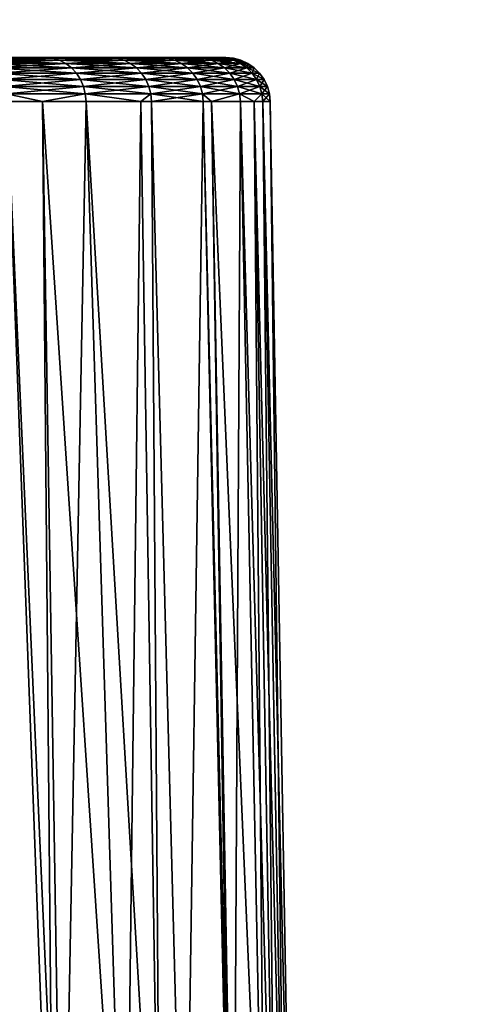
# Model space of a CAD drawing. Extents: x -842 to -287, y -810 to 85.
# Drawn here: x -296 to -293, y -804 to -797 of the extents above; entities that cross this region are included whole.
import ezdxf

# ---------------------------------------------------------------- set-up
doc = ezdxf.new("R2010")
doc.units = 0
doc.header["$MEASUREMENT"] = 0

msp = doc.modelspace()

# ---------------------------------------------------------------- linework, layer by layer
for points in [[(-289.061798, 83.021309), (-324.061829, 83.021309), (-289.061798, -808.978699)], [(-289.061798, -808.978699), (-324.061829, 83.021309), (-324.061829, -808.978699)], [(-324.061829, 83.021309, -1.5), (-289.061798, 83.021309, -1.5), (-324.061829, -808.978699, -1.5)], [(-324.061829, -808.978699, -1.5), (-289.061798, 83.021309, -1.5), (-289.061798, -808.978699, -1.5)], [(-289.061798, -808.978699, -30), (-311.561829, 67.825165, -30), (-289.061798, 83.021309, -30)], [(-289.061798, 83.021309, -28.5), (-308.923645, 70.969193, -28.5), (-289.061798, -808.978699, -28.5)], [(-289.061798, -808.978699, -28.5), (-308.923645, 70.969193, -28.5), (-309.365662, 70.021301, -28.5)], [(-289.061798, -808.978699, -28.5), (-309.365662, 70.021301, -28.5), (-309.965546, 69.164543, -28.5)], [(-289.061798, -808.978699, -28.5), (-309.965546, 69.164543, -28.5), (-310.705078, 68.425026, -28.5)], [(-310.705078, 68.425026, -28.5), (-311.561829, 67.825165, -28.5), (-289.061798, -808.978699, -28.5)], [(-289.061798, -808.978699, -30), (-312.509705, 67.383133, -30), (-311.561829, 67.825165, -30)], [(-289.061798, -808.978699, -28.5), (-311.561829, 67.825165, -28.5), (-312.509705, 67.383133, -28.5)], [(-324.061829, -808.978699, -30), (-316.613922, 67.383133, -30), (-289.061798, -808.978699, -30)], [(-289.061798, -808.978699, -28.5), (-312.509705, 67.383133, -28.5), (-324.061829, -808.978699, -28.5)], [(-316.613922, 67.383133, -30), (-315.603699, 67.112473, -30), (-289.061798, -808.978699, -30)], [(-313.519928, 67.112473, -30), (-312.509705, 67.383133, -30), (-289.061798, -808.978699, -30)], [(-289.061798, -808.978699, -30), (-315.603699, 67.112473, -30), (-314.561798, 67.021278, -30)], [(-289.061798, -808.978699, -30), (-314.561798, 67.021278, -30), (-313.519928, 67.112473, -30)], [(-297.993225, -797.478699, -10.24404), (-296.75827, -797.478699, -8.9299), (-296.240021, -797.478699, -9.860352)], [(-297.993225, -797.478699, -10.24404), (-296.240021, -797.478699, -9.860352), (-297.55603, -797.478699, -11.135313)], [(-297.55603, -797.478699, -18.864687), (-295.809814, -797.478699, -19.165348), (-297.993225, -797.478699, -19.755959)], [(-295.809814, -797.478699, -19.165348), (-296.240021, -797.478699, -20.13965), (-297.993225, -797.478699, -19.755959)], [(-297.993225, -797.478699, -19.755959), (-296.240021, -797.478699, -20.13965), (-296.75827, -797.478699, -21.070101)], [(-297.55603, -797.478699, -11.135313), (-296.240021, -797.478699, -9.860352), (-295.809814, -797.478699, -10.834652)], [(-297.55603, -797.478699, -11.135313), (-295.809814, -797.478699, -10.834652), (-297.211243, -797.478699, -12.066241)], [(-297.211243, -797.478699, -17.933758), (-295.471344, -797.478699, -18.15551), (-297.55603, -797.478699, -18.864687)], [(-297.55603, -797.478699, -18.864687), (-295.471344, -797.478699, -18.15551), (-295.809814, -797.478699, -19.165348)], [(-297.211243, -797.478699, -12.066241), (-295.809814, -797.478699, -10.834652), (-295.471344, -797.478699, -11.844491)], [(-297.211243, -797.478699, -12.066241), (-295.471344, -797.478699, -11.844491), (-296.962433, -797.478699, -13.027274)], [(-296.962433, -797.478699, -16.972727), (-295.227509, -797.478699, -17.11875), (-297.211243, -797.478699, -17.933758)], [(-297.211243, -797.478699, -17.933758), (-295.227509, -797.478699, -17.11875), (-295.471344, -797.478699, -18.15551)], [(-296.962433, -797.478699, -13.027274), (-295.471344, -797.478699, -11.844491), (-295.227509, -797.478699, -12.88125)], [(-296.962433, -797.478699, -13.027274), (-295.227509, -797.478699, -12.88125), (-296.812103, -797.478699, -14.008551)], [(-296.812103, -797.478699, -15.991449), (-295.080353, -797.478699, -16.063913), (-296.962433, -797.478699, -16.972727)], [(-296.962433, -797.478699, -16.972727), (-295.080353, -797.478699, -16.063913), (-295.227509, -797.478699, -17.11875)], [(-296.812103, -797.478699, -14.008551), (-295.227509, -797.478699, -12.88125), (-295.080353, -797.478699, -13.936087)], [(-296.812103, -797.478699, -14.008551), (-295.080353, -797.478699, -13.936087), (-296.76181, -797.478699, -15)], [(-296.76181, -797.478699, -15), (-295.031158, -797.478699, -15), (-296.812103, -797.478699, -15.991449)], [(-296.812103, -797.478699, -15.991449), (-295.031158, -797.478699, -15), (-295.080353, -797.478699, -16.063913)], [(-296.76181, -797.478699, -15), (-295.080353, -797.478699, -13.936087), (-295.031158, -797.478699, -15)], [(-296.193878, -797.483154, -20.162615), (-296.714447, -797.483154, -21.097223), (-296.75827, -797.478699, -21.070101)], [(-296.193878, -797.483154, -20.162615), (-296.75827, -797.478699, -21.070101), (-296.240021, -797.478699, -20.13965)], [(-296.240021, -797.478699, -9.860352), (-296.75827, -797.478699, -8.9299), (-296.714447, -797.483154, -8.902778)], [(-296.193878, -797.483154, -9.837386), (-296.240021, -797.478699, -9.860352), (-296.714447, -797.483154, -8.902778)], [(-296.149139, -797.496399, -20.184896), (-296.671967, -797.496399, -21.123539), (-296.714447, -797.483154, -21.097223)], [(-296.149139, -797.496399, -20.184896), (-296.714447, -797.483154, -21.097223), (-296.193878, -797.483154, -20.162615)], [(-296.193878, -797.483154, -9.837386), (-296.714447, -797.483154, -8.902778), (-296.671967, -797.496399, -8.876461)], [(-296.671967, -797.496399, -8.876461), (-296.149139, -797.496399, -9.815104), (-296.193878, -797.483154, -9.837386)], [(-296.107086, -797.518005, -20.205835), (-296.632019, -797.518005, -21.148268), (-296.671967, -797.496399, -21.123539)], [(-296.107086, -797.518005, -20.205835), (-296.671967, -797.496399, -21.123539), (-296.149139, -797.496399, -20.184896)], [(-296.671967, -797.496399, -8.876461), (-296.632019, -797.518005, -8.851732), (-296.149139, -797.496399, -9.815104)], [(-296.107086, -797.518005, -9.794166), (-296.149139, -797.496399, -9.815104), (-296.632019, -797.518005, -8.851732)], [(-295.76178, -797.483154, -19.18396), (-296.193878, -797.483154, -20.162615), (-296.240021, -797.478699, -20.13965)], [(-295.76178, -797.483154, -19.18396), (-296.240021, -797.478699, -20.13965), (-295.809814, -797.478699, -19.165348)], [(-295.809814, -797.478699, -10.834652), (-296.240021, -797.478699, -9.860352), (-296.193878, -797.483154, -9.837386)], [(-296.193878, -797.483154, -9.837386), (-295.76178, -797.483154, -10.81604), (-295.809814, -797.478699, -10.834652)], [(-295.715149, -797.496399, -19.202019), (-296.149139, -797.496399, -20.184896), (-296.193878, -797.483154, -20.162615)], [(-295.715149, -797.496399, -19.202019), (-296.193878, -797.483154, -20.162615), (-295.76178, -797.483154, -19.18396)], [(-296.193878, -797.483154, -9.837386), (-296.149139, -797.496399, -9.815104), (-295.76178, -797.483154, -10.81604)], [(-295.715149, -797.496399, -10.797982), (-295.76178, -797.483154, -10.81604), (-296.149139, -797.496399, -9.815104)], [(-295.671356, -797.518005, -19.218987), (-296.107086, -797.518005, -20.205835), (-296.149139, -797.496399, -20.184896)], [(-295.671356, -797.518005, -19.218987), (-296.149139, -797.496399, -20.184896), (-295.715149, -797.496399, -19.202019)], [(-295.715149, -797.496399, -10.797982), (-296.149139, -797.496399, -9.815104), (-296.107086, -797.518005, -9.794166)], [(-295.671356, -797.518005, -10.781013), (-295.715149, -797.496399, -10.797982), (-296.107086, -797.518005, -9.794166)], [(-295.421783, -797.483154, -18.169609), (-295.76178, -797.483154, -19.18396), (-295.809814, -797.478699, -19.165348)], [(-295.421783, -797.483154, -18.169609), (-295.809814, -797.478699, -19.165348), (-295.471344, -797.478699, -18.15551)], [(-295.809814, -797.478699, -10.834652), (-295.76178, -797.483154, -10.81604), (-295.471344, -797.478699, -11.844491)], [(-295.421783, -797.483154, -11.830391), (-295.471344, -797.478699, -11.844491), (-295.76178, -797.483154, -10.81604)], [(-295.373718, -797.496399, -18.183289), (-295.715149, -797.496399, -19.202019), (-295.76178, -797.483154, -19.18396)], [(-295.373718, -797.496399, -18.183289), (-295.76178, -797.483154, -19.18396), (-295.421783, -797.483154, -18.169609)], [(-295.421783, -797.483154, -11.830391), (-295.76178, -797.483154, -10.81604), (-295.715149, -797.496399, -10.797982)], [(-295.373718, -797.496399, -11.81671), (-295.421783, -797.483154, -11.830391), (-295.715149, -797.496399, -10.797982)], [(-295.328522, -797.518005, -18.196146), (-295.671356, -797.518005, -19.218987), (-295.715149, -797.496399, -19.202019)], [(-295.328522, -797.518005, -18.196146), (-295.715149, -797.496399, -19.202019), (-295.373718, -797.496399, -18.183289)], [(-295.373718, -797.496399, -11.81671), (-295.715149, -797.496399, -10.797982), (-295.671356, -797.518005, -10.781013)], [(-295.328522, -797.518005, -11.803855), (-295.373718, -797.496399, -11.81671), (-295.671356, -797.518005, -10.781013)], [(-295.176849, -797.483154, -17.128216), (-295.421783, -797.483154, -18.169609), (-295.471344, -797.478699, -18.15551)], [(-295.176849, -797.483154, -17.128216), (-295.471344, -797.478699, -18.15551), (-295.227509, -797.478699, -17.11875)], [(-295.227509, -797.478699, -12.88125), (-295.471344, -797.478699, -11.844491), (-295.421783, -797.483154, -11.830391)], [(-295.176849, -797.483154, -12.871783), (-295.227509, -797.478699, -12.88125), (-295.421783, -797.483154, -11.830391)], [(-295.127716, -797.496399, -17.137403), (-295.373718, -797.496399, -18.183289), (-295.421783, -797.483154, -18.169609)], [(-295.127716, -797.496399, -17.137403), (-295.421783, -797.483154, -18.169609), (-295.176849, -797.483154, -17.128216)], [(-295.176849, -797.483154, -12.871783), (-295.421783, -797.483154, -11.830391), (-295.373718, -797.496399, -11.81671)], [(-295.127716, -797.496399, -12.862597), (-295.176849, -797.483154, -12.871783), (-295.373718, -797.496399, -11.81671)], [(-295.081543, -797.518005, -17.146034), (-295.328522, -797.518005, -18.196146), (-295.373718, -797.496399, -18.183289)], [(-295.081543, -797.518005, -17.146034), (-295.373718, -797.496399, -18.183289), (-295.127716, -797.496399, -17.137403)], [(-295.127716, -797.496399, -12.862597), (-295.373718, -797.496399, -11.81671), (-295.328522, -797.518005, -11.803855)], [(-295.081543, -797.518005, -12.853966), (-295.127716, -797.496399, -12.862597), (-295.328522, -797.518005, -11.803855)], [(-295.227509, -797.478699, -17.11875), (-295.080353, -797.478699, -16.063913), (-295.029053, -797.483154, -16.068666)], [(-295.080353, -797.478699, -13.936087), (-295.227509, -797.478699, -12.88125), (-295.176849, -797.483154, -12.871783)], [(-295.227509, -797.478699, -17.11875), (-295.029053, -797.483154, -16.068666), (-295.176849, -797.483154, -17.128216)], [(-295.029053, -797.483154, -13.931334), (-295.080353, -797.478699, -13.936087), (-295.176849, -797.483154, -12.871783)], [(-295.029053, -797.483154, -13.931334), (-295.176849, -797.483154, -12.871783), (-295.127716, -797.496399, -12.862597)], [(-295.176849, -797.483154, -17.128216), (-295.029053, -797.483154, -16.068666), (-294.979279, -797.496399, -16.073278)], [(-295.176849, -797.483154, -17.128216), (-294.979279, -797.496399, -16.073278), (-295.127716, -797.496399, -17.137403)], [(-294.979279, -797.496399, -13.926721), (-295.029053, -797.483154, -13.931334), (-295.127716, -797.496399, -12.862597)], [(-294.979279, -797.496399, -13.926721), (-295.127716, -797.496399, -12.862597), (-295.081543, -797.518005, -12.853966)], [(-295.127716, -797.496399, -17.137403), (-294.979279, -797.496399, -16.073278), (-294.932495, -797.518005, -16.077614)], [(-295.127716, -797.496399, -17.137403), (-294.932495, -797.518005, -16.077614), (-295.081543, -797.518005, -17.146034)], [(-295.081543, -797.518005, -12.853966), (-294.932495, -797.518005, -13.922386), (-294.979279, -797.496399, -13.926721)], [(-295.080353, -797.478699, -16.063913), (-295.031158, -797.478699, -15), (-294.979645, -797.483154, -15)], [(-295.031158, -797.478699, -15), (-295.080353, -797.478699, -13.936087), (-295.029053, -797.483154, -13.931334)], [(-295.080353, -797.478699, -16.063913), (-294.979645, -797.483154, -15), (-295.029053, -797.483154, -16.068666)], [(-294.979645, -797.483154, -15), (-295.031158, -797.478699, -15), (-295.029053, -797.483154, -13.931334)], [(-294.979645, -797.483154, -15), (-295.029053, -797.483154, -13.931334), (-294.979279, -797.496399, -13.926721)], [(-295.029053, -797.483154, -16.068666), (-294.979645, -797.483154, -15), (-294.929657, -797.496399, -15)], [(-295.029053, -797.483154, -16.068666), (-294.929657, -797.496399, -15), (-294.979279, -797.496399, -16.073278)], [(-294.979279, -797.496399, -13.926721), (-294.929657, -797.496399, -15), (-294.979645, -797.483154, -15)], [(-294.979279, -797.496399, -13.926721), (-294.932495, -797.518005, -13.922386), (-294.929657, -797.496399, -15)], [(-294.979279, -797.496399, -16.073278), (-294.929657, -797.496399, -15), (-294.88269, -797.518005, -15)], [(-294.979279, -797.496399, -16.073278), (-294.88269, -797.518005, -15), (-294.932495, -797.518005, -16.077614)], [(-294.932495, -797.518005, -13.922386), (-294.88269, -797.518005, -15), (-294.929657, -797.496399, -15)], [(-296.069, -797.547424, -20.224806), (-296.595825, -797.547424, -21.170673), (-296.632019, -797.518005, -21.148268)], [(-296.069, -797.547424, -20.224806), (-296.632019, -797.518005, -21.148268), (-296.107086, -797.518005, -20.205835)], [(-296.107086, -797.518005, -9.794166), (-296.632019, -797.518005, -8.851732), (-296.595825, -797.547424, -8.829327)], [(-296.069, -797.547424, -9.775194), (-296.107086, -797.518005, -9.794166), (-296.595825, -797.547424, -8.829327)], [(-296.03598, -797.583679, -20.241247), (-296.595825, -797.547424, -21.170673), (-296.069, -797.547424, -20.224806)], [(-296.069, -797.547424, -9.775194), (-296.595825, -797.547424, -8.829327), (-296.564484, -797.583679, -8.809909)], [(-296.564484, -797.583679, -21.19009), (-296.595825, -797.547424, -21.170673), (-296.03598, -797.583679, -20.241247)], [(-296.03598, -797.583679, -9.758753), (-296.069, -797.547424, -9.775194), (-296.564484, -797.583679, -8.809909)], [(-295.631653, -797.547424, -19.234364), (-296.069, -797.547424, -20.224806), (-296.107086, -797.518005, -20.205835)], [(-295.631653, -797.547424, -19.234364), (-296.107086, -797.518005, -20.205835), (-295.671356, -797.518005, -19.218987)], [(-295.671356, -797.518005, -10.781013), (-296.107086, -797.518005, -9.794166), (-296.069, -797.547424, -9.775194)], [(-295.631653, -797.547424, -10.765638), (-295.671356, -797.518005, -10.781013), (-296.069, -797.547424, -9.775194)], [(-295.59726, -797.583679, -19.247686), (-296.03598, -797.583679, -20.241247), (-296.069, -797.547424, -20.224806)], [(-295.59726, -797.583679, -19.247686), (-296.069, -797.547424, -20.224806), (-295.631653, -797.547424, -19.234364)], [(-295.631653, -797.547424, -10.765638), (-296.069, -797.547424, -9.775194), (-296.03598, -797.583679, -9.758753)], [(-295.59726, -797.583679, -10.752314), (-295.631653, -797.547424, -10.765638), (-296.03598, -797.583679, -9.758753)], [(-295.287598, -797.547424, -18.207792), (-295.631653, -797.547424, -19.234364), (-295.671356, -797.518005, -19.218987)], [(-295.287598, -797.547424, -18.207792), (-295.671356, -797.518005, -19.218987), (-295.328522, -797.518005, -18.196146)], [(-295.328522, -797.518005, -11.803855), (-295.671356, -797.518005, -10.781013), (-295.631653, -797.547424, -10.765638)], [(-295.287598, -797.547424, -11.792208), (-295.328522, -797.518005, -11.803855), (-295.631653, -797.547424, -10.765638)], [(-295.252106, -797.583679, -18.217886), (-295.59726, -797.583679, -19.247686), (-295.631653, -797.547424, -19.234364)], [(-295.252106, -797.583679, -18.217886), (-295.631653, -797.547424, -19.234364), (-295.287598, -797.547424, -18.207792)], [(-295.287598, -797.547424, -11.792208), (-295.631653, -797.547424, -10.765638), (-295.59726, -797.583679, -10.752314)], [(-295.59726, -797.583679, -10.752314), (-295.252106, -797.583679, -11.782113), (-295.287598, -797.547424, -11.792208)], [(-295.039703, -797.547424, -17.153856), (-295.287598, -797.547424, -18.207792), (-295.328522, -797.518005, -18.196146)], [(-295.039703, -797.547424, -17.153856), (-295.328522, -797.518005, -18.196146), (-295.081543, -797.518005, -17.146034)], [(-295.081543, -797.518005, -12.853966), (-295.328522, -797.518005, -11.803855), (-295.287598, -797.547424, -11.792208)], [(-295.287598, -797.547424, -11.792208), (-295.039703, -797.547424, -12.846146), (-295.081543, -797.518005, -12.853966)], [(-295.003448, -797.583679, -17.160631), (-295.252106, -797.583679, -18.217886), (-295.287598, -797.547424, -18.207792)], [(-295.003448, -797.583679, -17.160631), (-295.287598, -797.547424, -18.207792), (-295.039703, -797.547424, -17.153856)], [(-295.287598, -797.547424, -11.792208), (-295.252106, -797.583679, -11.782113), (-295.039703, -797.547424, -12.846146)], [(-295.003448, -797.583679, -12.839368), (-295.039703, -797.547424, -12.846146), (-295.252106, -797.583679, -11.782113)], [(-295.081543, -797.518005, -12.853966), (-295.039703, -797.547424, -12.846146), (-294.932495, -797.518005, -13.922386)], [(-295.081543, -797.518005, -17.146034), (-294.932495, -797.518005, -16.077614), (-294.890137, -797.547424, -16.081541)], [(-295.081543, -797.518005, -17.146034), (-294.890137, -797.547424, -16.081541), (-295.039703, -797.547424, -17.153856)], [(-294.890137, -797.547424, -13.918459), (-294.932495, -797.518005, -13.922386), (-295.039703, -797.547424, -12.846146)], [(-294.890137, -797.547424, -13.918459), (-295.039703, -797.547424, -12.846146), (-295.003448, -797.583679, -12.839368)], [(-295.039703, -797.547424, -17.153856), (-294.890137, -797.547424, -16.081541), (-294.853394, -797.583679, -16.084946)], [(-295.039703, -797.547424, -17.153856), (-294.853394, -797.583679, -16.084946), (-295.003448, -797.583679, -17.160631)], [(-295.003448, -797.583679, -12.839368), (-294.853394, -797.583679, -13.915055), (-294.890137, -797.547424, -13.918459)], [(-294.88269, -797.518005, -15), (-294.932495, -797.518005, -13.922386), (-294.890137, -797.547424, -13.918459)], [(-294.932495, -797.518005, -16.077614), (-294.88269, -797.518005, -15), (-294.840118, -797.547424, -15)], [(-294.932495, -797.518005, -16.077614), (-294.840118, -797.547424, -15), (-294.890137, -797.547424, -16.081541)], [(-294.890137, -797.547424, -13.918459), (-294.840118, -797.547424, -15), (-294.88269, -797.518005, -15)], [(-294.890137, -797.547424, -13.918459), (-294.853394, -797.583679, -13.915055), (-294.840118, -797.547424, -15)], [(-294.890137, -797.547424, -16.081541), (-294.840118, -797.547424, -15), (-294.803253, -797.583679, -15)], [(-294.890137, -797.547424, -16.081541), (-294.803253, -797.583679, -15), (-294.853394, -797.583679, -16.084946)], [(-294.840118, -797.547424, -15), (-294.853394, -797.583679, -13.915055), (-294.803253, -797.583679, -15)], [(-296.538879, -797.625671, -21.205942), (-296.564484, -797.583679, -21.19009), (-296.009003, -797.625671, -20.254669)], [(-296.03598, -797.583679, -9.758753), (-296.564484, -797.583679, -8.809909), (-296.538879, -797.625671, -8.794057)], [(-296.564484, -797.583679, -21.19009), (-296.03598, -797.583679, -20.241247), (-296.009003, -797.625671, -20.254669)], [(-296.009003, -797.625671, -9.745331), (-296.03598, -797.583679, -9.758753), (-296.538879, -797.625671, -8.794057)], [(-296.009003, -797.625671, -9.745331), (-296.538879, -797.625671, -8.794057), (-296.519775, -797.672302, -8.782242)], [(-296.519775, -797.672302, -21.217758), (-296.538879, -797.625671, -21.205942), (-295.988922, -797.672302, -20.264673)], [(-296.538879, -797.625671, -21.205942), (-296.009003, -797.625671, -20.254669), (-295.988922, -797.672302, -20.264673)], [(-296.519775, -797.672302, -8.782242), (-295.988922, -797.672302, -9.735326), (-296.009003, -797.625671, -9.745331)], [(-295.569183, -797.625671, -19.258564), (-296.03598, -797.583679, -20.241247), (-295.59726, -797.583679, -19.247686)], [(-295.59726, -797.583679, -10.752314), (-296.03598, -797.583679, -9.758753), (-296.009003, -797.625671, -9.745331)], [(-296.009003, -797.625671, -20.254669), (-296.03598, -797.583679, -20.241247), (-295.569183, -797.625671, -19.258564)], [(-296.009003, -797.625671, -9.745331), (-295.569183, -797.625671, -10.741436), (-295.59726, -797.583679, -10.752314)], [(-296.009003, -797.625671, -9.745331), (-295.988922, -797.672302, -9.735326), (-295.569183, -797.625671, -10.741436)], [(-295.988922, -797.672302, -20.264673), (-296.009003, -797.625671, -20.254669), (-295.548248, -797.672302, -19.266672)], [(-296.009003, -797.625671, -20.254669), (-295.569183, -797.625671, -19.258564), (-295.548248, -797.672302, -19.266672)], [(-295.548248, -797.672302, -10.733328), (-295.569183, -797.625671, -10.741436), (-295.988922, -797.672302, -9.735326)], [(-295.223145, -797.625671, -18.226126), (-295.569183, -797.625671, -19.258564), (-295.59726, -797.583679, -19.247686)], [(-295.223145, -797.625671, -18.226126), (-295.59726, -797.583679, -19.247686), (-295.252106, -797.583679, -18.217886)], [(-295.59726, -797.583679, -10.752314), (-295.569183, -797.625671, -10.741436), (-295.252106, -797.583679, -11.782113)], [(-295.223145, -797.625671, -11.773873), (-295.252106, -797.583679, -11.782113), (-295.569183, -797.625671, -10.741436)], [(-295.201569, -797.672302, -18.232269), (-295.569183, -797.625671, -19.258564), (-295.223145, -797.625671, -18.226126)], [(-295.223145, -797.625671, -11.773873), (-295.569183, -797.625671, -10.741436), (-295.548248, -797.672302, -10.733328)], [(-295.548248, -797.672302, -19.266672), (-295.569183, -797.625671, -19.258564), (-295.201569, -797.672302, -18.232269)], [(-295.548248, -797.672302, -10.733328), (-295.201569, -797.672302, -11.767731), (-295.223145, -797.625671, -11.773873)], [(-294.973846, -797.625671, -17.166166), (-295.223145, -797.625671, -18.226126), (-295.252106, -797.583679, -18.217886)], [(-294.973846, -797.625671, -17.166166), (-295.252106, -797.583679, -18.217886), (-295.003448, -797.583679, -17.160631)], [(-295.003448, -797.583679, -12.839368), (-295.252106, -797.583679, -11.782113), (-295.223145, -797.625671, -11.773873)], [(-295.223145, -797.625671, -11.773873), (-294.973846, -797.625671, -12.833835), (-295.003448, -797.583679, -12.839368)], [(-294.951782, -797.672302, -17.17029), (-295.201569, -797.672302, -18.232269), (-295.223145, -797.625671, -18.226126)], [(-294.951782, -797.672302, -17.17029), (-295.223145, -797.625671, -18.226126), (-294.973846, -797.625671, -17.166166)], [(-295.223145, -797.625671, -11.773873), (-295.201569, -797.672302, -11.767731), (-294.973846, -797.625671, -12.833835)], [(-295.201569, -797.672302, -11.767731), (-294.951782, -797.672302, -12.829711), (-294.973846, -797.625671, -12.833835)], [(-295.003448, -797.583679, -12.839368), (-294.973846, -797.625671, -12.833835), (-294.853394, -797.583679, -13.915055)], [(-295.003448, -797.583679, -17.160631), (-294.853394, -797.583679, -16.084946), (-294.823425, -797.625671, -16.087723)], [(-295.003448, -797.583679, -17.160631), (-294.823425, -797.625671, -16.087723), (-294.973846, -797.625671, -17.166166)], [(-294.853394, -797.583679, -13.915055), (-294.973846, -797.625671, -12.833835), (-294.823425, -797.625671, -13.912277)], [(-294.823425, -797.625671, -13.912277), (-294.973846, -797.625671, -12.833835), (-294.951782, -797.672302, -12.829711)], [(-294.973846, -797.625671, -17.166166), (-294.823425, -797.625671, -16.087723), (-294.801056, -797.672302, -16.089794)], [(-294.973846, -797.625671, -17.166166), (-294.801056, -797.672302, -16.089794), (-294.951782, -797.672302, -17.17029)], [(-294.823425, -797.625671, -13.912277), (-294.951782, -797.672302, -12.829711), (-294.801056, -797.672302, -13.910206)], [(-294.803253, -797.583679, -15), (-294.853394, -797.583679, -13.915055), (-294.823425, -797.625671, -13.912277)], [(-294.853394, -797.583679, -16.084946), (-294.803253, -797.583679, -15), (-294.773132, -797.625671, -15)], [(-294.853394, -797.583679, -16.084946), (-294.773132, -797.625671, -15), (-294.823425, -797.625671, -16.087723)], [(-294.803253, -797.583679, -15), (-294.823425, -797.625671, -13.912277), (-294.773132, -797.625671, -15)], [(-294.773132, -797.625671, -15), (-294.823425, -797.625671, -13.912277), (-294.801056, -797.672302, -13.910206)], [(-294.823425, -797.625671, -16.087723), (-294.773132, -797.625671, -15), (-294.750671, -797.672302, -15)], [(-294.823425, -797.625671, -16.087723), (-294.750671, -797.672302, -15), (-294.801056, -797.672302, -16.089794)], [(-294.773132, -797.625671, -15), (-294.801056, -797.672302, -13.910206), (-294.750671, -797.672302, -15)], [(-296.519775, -797.672302, -8.782242), (-296.507782, -797.722046, -8.774815), (-295.988922, -797.672302, -9.735326)], [(-296.519775, -797.672302, -21.217758), (-295.988922, -797.672302, -20.264673), (-295.976288, -797.722046, -20.270962)], [(-296.507782, -797.722046, -21.225185), (-296.519775, -797.672302, -21.217758), (-295.976288, -797.722046, -20.270962)], [(-295.976288, -797.722046, -9.729037), (-295.988922, -797.672302, -9.735326), (-296.507782, -797.722046, -8.774815)], [(-295.976288, -797.722046, -20.270962), (-295.988922, -797.672302, -20.264673), (-295.535095, -797.722046, -19.271769)], [(-295.988922, -797.672302, -20.264673), (-295.548248, -797.672302, -19.266672), (-295.535095, -797.722046, -19.271769)], [(-295.548248, -797.672302, -10.733328), (-295.988922, -797.672302, -9.735326), (-295.976288, -797.722046, -9.729037)], [(-295.976288, -797.722046, -9.729037), (-295.535095, -797.722046, -10.72823), (-295.548248, -797.672302, -10.733328)], [(-295.535095, -797.722046, -19.271769), (-295.548248, -797.672302, -19.266672), (-295.187988, -797.722046, -18.23613)], [(-295.548248, -797.672302, -10.733328), (-295.535095, -797.722046, -10.72823), (-295.201569, -797.672302, -11.767731)], [(-295.548248, -797.672302, -19.266672), (-295.201569, -797.672302, -18.232269), (-295.187988, -797.722046, -18.23613)], [(-295.535095, -797.722046, -10.72823), (-295.187988, -797.722046, -11.76387), (-295.201569, -797.672302, -11.767731)], [(-294.937927, -797.722046, -17.172882), (-295.201569, -797.672302, -18.232269), (-294.951782, -797.672302, -17.17029)], [(-295.201569, -797.672302, -11.767731), (-295.187988, -797.722046, -11.76387), (-294.951782, -797.672302, -12.829711)], [(-295.187988, -797.722046, -18.23613), (-295.201569, -797.672302, -18.232269), (-294.937927, -797.722046, -17.172882)], [(-295.187988, -797.722046, -11.76387), (-294.937927, -797.722046, -12.827118), (-294.951782, -797.672302, -12.829711)], [(-294.801056, -797.672302, -13.910206), (-294.951782, -797.672302, -12.829711), (-294.937927, -797.722046, -12.827118)], [(-294.951782, -797.672302, -17.17029), (-294.801056, -797.672302, -16.089794), (-294.787018, -797.722046, -16.091095)], [(-294.951782, -797.672302, -17.17029), (-294.787018, -797.722046, -16.091095), (-294.937927, -797.722046, -17.172882)], [(-294.801056, -797.672302, -13.910206), (-294.937927, -797.722046, -12.827118), (-294.787018, -797.722046, -13.908905)], [(-294.750671, -797.672302, -15), (-294.801056, -797.672302, -13.910206), (-294.787018, -797.722046, -13.908905)], [(-294.801056, -797.672302, -16.089794), (-294.750671, -797.672302, -15), (-294.736572, -797.722046, -15)], [(-294.801056, -797.672302, -16.089794), (-294.736572, -797.722046, -15), (-294.787018, -797.722046, -16.091095)], [(-294.750671, -797.672302, -15), (-294.787018, -797.722046, -13.908905), (-294.736572, -797.722046, -15)], [(-295.976288, -797.722046, -9.729037), (-296.507782, -797.722046, -8.774815), (-296.264496, -797.773499, -9.200598)], [(-296.507782, -797.722046, -8.774815), (-296.503235, -797.773499, -8.771995), (-296.264496, -797.773499, -9.200598)], [(-296.264496, -797.773499, -20.799402), (-296.503235, -797.773499, -21.228006), (-296.507782, -797.722046, -21.225185)], [(-296.507782, -797.722046, -21.225185), (-295.976288, -797.722046, -20.270962), (-296.264496, -797.773499, -20.799402)], [(-296.264496, -797.773499, -9.200598), (-295.971497, -797.773499, -9.72665), (-295.976288, -797.722046, -9.729037)], [(-295.976288, -797.722046, -20.270962), (-295.971497, -797.773499, -20.27335), (-296.264496, -797.773499, -20.799402)], [(-295.971497, -797.773499, -9.72665), (-295.602142, -797.773499, -10.563155), (-295.976288, -797.722046, -9.729037)], [(-295.976288, -797.722046, -9.729037), (-295.602142, -797.773499, -10.563155), (-295.535095, -797.722046, -10.72823)], [(-295.535095, -797.722046, -19.271769), (-295.602142, -797.773499, -19.436846), (-295.976288, -797.722046, -20.270962)], [(-295.976288, -797.722046, -20.270962), (-295.602142, -797.773499, -19.436846), (-295.971497, -797.773499, -20.27335)], [(-295.602142, -797.773499, -10.563155), (-295.530121, -797.773499, -10.726296), (-295.535095, -797.722046, -10.72823)], [(-295.535095, -797.722046, -19.271769), (-295.530121, -797.773499, -19.273705), (-295.602142, -797.773499, -19.436846)], [(-295.535095, -797.722046, -10.72823), (-295.530121, -797.773499, -10.726296), (-295.187988, -797.722046, -11.76387)], [(-295.535095, -797.722046, -19.271769), (-295.187988, -797.722046, -18.23613), (-295.182831, -797.773499, -18.237597)], [(-295.182831, -797.773499, -18.237597), (-295.530121, -797.773499, -19.273705), (-295.535095, -797.722046, -19.271769)], [(-295.530121, -797.773499, -10.726296), (-295.182831, -797.773499, -11.762403), (-295.187988, -797.722046, -11.76387)], [(-295.182831, -797.773499, -18.237597), (-295.187988, -797.722046, -18.23613), (-295.126709, -797.773499, -17.998873)], [(-295.187988, -797.722046, -11.76387), (-295.182831, -797.773499, -11.762403), (-295.126709, -797.773499, -12.001128)], [(-295.187988, -797.722046, -11.76387), (-295.126709, -797.773499, -12.001128), (-294.937927, -797.722046, -12.827118)], [(-295.187988, -797.722046, -18.23613), (-294.937927, -797.722046, -17.172882), (-295.126709, -797.773499, -17.998873)], [(-294.937927, -797.722046, -12.827118), (-295.126709, -797.773499, -12.001128), (-294.932648, -797.773499, -12.826134)], [(-295.126709, -797.773499, -17.998873), (-294.937927, -797.722046, -17.172882), (-294.932648, -797.773499, -17.173866)], [(-294.787018, -797.722046, -13.908905), (-294.937927, -797.722046, -12.827118), (-294.84021, -797.773499, -13.488792)], [(-294.937927, -797.722046, -12.827118), (-294.932648, -797.773499, -12.826134), (-294.84021, -797.773499, -13.488792)], [(-294.937927, -797.722046, -17.172882), (-294.787018, -797.722046, -16.091095), (-294.84021, -797.773499, -16.511208)], [(-294.937927, -797.722046, -17.172882), (-294.84021, -797.773499, -16.511208), (-294.932648, -797.773499, -17.173866)], [(-294.787018, -797.722046, -13.908905), (-294.84021, -797.773499, -13.488792), (-294.781677, -797.773499, -13.90841)], [(-294.787018, -797.722046, -16.091095), (-294.781677, -797.773499, -16.091589), (-294.84021, -797.773499, -16.511208)], [(-294.736572, -797.722046, -15), (-294.787018, -797.722046, -13.908905), (-294.781677, -797.773499, -13.90841)], [(-294.787018, -797.722046, -16.091095), (-294.736572, -797.722046, -15), (-294.731232, -797.773499, -15)], [(-294.787018, -797.722046, -16.091095), (-294.731232, -797.773499, -15), (-294.781677, -797.773499, -16.091589)], [(-294.736572, -797.722046, -15), (-294.781677, -797.773499, -13.90841), (-294.731232, -797.773499, -15)], [(-296.503235, -797.773499, -21.228006), (-296.188812, -806.201416, -20.988852), (-296.750244, -806.201416, -21.870129)], [(-296.503235, -797.773499, -8.771995), (-296.750244, -806.201416, -8.12987), (-296.188812, -806.201416, -9.011147)], [(-296.264496, -797.773499, -20.799402), (-296.129761, -806.201416, -20.875408), (-296.503235, -797.773499, -21.228006)], [(-296.129761, -806.201416, -20.875408), (-296.188812, -806.201416, -20.988852), (-296.503235, -797.773499, -21.228006)], [(-296.503235, -797.773499, -8.771995), (-296.188812, -806.201416, -9.011147), (-296.264496, -797.773499, -9.200598)], [(-295.971497, -797.773499, -20.27335), (-295.706329, -806.201416, -20.061996), (-296.264496, -797.773499, -20.799402)], [(-296.264496, -797.773499, -20.799402), (-295.706329, -806.201416, -20.061996), (-296.129761, -806.201416, -20.875408)], [(-296.264496, -797.773499, -9.200598), (-296.188812, -806.201416, -9.011147), (-296.129761, -806.201416, -9.124593)], [(-296.264496, -797.773499, -9.200598), (-296.129761, -806.201416, -9.124593), (-295.971497, -797.773499, -9.72665)], [(-295.971497, -797.773499, -9.72665), (-296.129761, -806.201416, -9.124593), (-295.706329, -806.201416, -9.938004)], [(-295.602142, -797.773499, -19.436846), (-295.469666, -806.201416, -19.490622), (-295.971497, -797.773499, -20.27335)], [(-295.971497, -797.773499, -20.27335), (-295.469666, -806.201416, -19.490622), (-295.706329, -806.201416, -20.061996)], [(-295.971497, -797.773499, -9.72665), (-295.706329, -806.201416, -9.938004), (-295.602142, -797.773499, -10.563155)], [(-295.602142, -797.773499, -10.563155), (-295.706329, -806.201416, -9.938004), (-295.469666, -806.201416, -10.509378)], [(-295.530121, -797.773499, -19.273705), (-295.469666, -806.201416, -19.490622), (-295.602142, -797.773499, -19.436846)], [(-295.602142, -797.773499, -10.563155), (-295.469666, -806.201416, -10.509378), (-295.530121, -797.773499, -10.726296)], [(-295.182831, -797.773499, -18.237597), (-295.306458, -806.201416, -19.096617), (-295.530121, -797.773499, -19.273705)], [(-295.530121, -797.773499, -19.273705), (-295.306458, -806.201416, -19.096617), (-295.469666, -806.201416, -19.490622)], [(-295.530121, -797.773499, -10.726296), (-295.469666, -806.201416, -10.509378), (-295.306458, -806.201416, -10.903383)], [(-295.530121, -797.773499, -10.726296), (-295.306458, -806.201416, -10.903383), (-295.182831, -797.773499, -11.762403)], [(-295.182831, -797.773499, -11.762403), (-295.306458, -806.201416, -10.903383), (-294.992249, -806.201416, -11.899941)], [(-295.182831, -797.773499, -18.237597), (-294.992249, -806.201416, -18.10006), (-295.306458, -806.201416, -19.096617)], [(-295.182831, -797.773499, -11.762403), (-294.992249, -806.201416, -11.899941), (-295.126709, -797.773499, -12.001128)], [(-295.126709, -797.773499, -17.998873), (-294.978394, -806.201416, -18.037632), (-295.182831, -797.773499, -18.237597)], [(-295.182831, -797.773499, -18.237597), (-294.978394, -806.201416, -18.037632), (-294.992249, -806.201416, -18.10006)], [(-295.126709, -797.773499, -12.001128), (-294.992249, -806.201416, -11.899941), (-294.978394, -806.201416, -11.962367)], [(-295.126709, -797.773499, -12.001128), (-294.978394, -806.201416, -11.962367), (-294.932648, -797.773499, -12.826134)], [(-294.932648, -797.773499, -17.173866), (-294.766083, -806.201416, -17.079906), (-295.126709, -797.773499, -17.998873)], [(-295.126709, -797.773499, -17.998873), (-294.766083, -806.201416, -17.079906), (-294.978394, -806.201416, -18.037632)], [(-294.932648, -797.773499, -12.826134), (-294.978394, -806.201416, -11.962367), (-294.766083, -806.201416, -12.920094)], [(-294.932648, -797.773499, -12.826134), (-294.766083, -806.201416, -12.920094), (-294.84021, -797.773499, -13.488792)], [(-294.84021, -797.773499, -16.511208), (-294.693695, -806.201416, -16.530191), (-294.932648, -797.773499, -17.173866)], [(-294.932648, -797.773499, -17.173866), (-294.693695, -806.201416, -16.530191), (-294.766083, -806.201416, -17.079906)], [(-294.84021, -797.773499, -13.488792), (-294.766083, -806.201416, -12.920094), (-294.693695, -806.201416, -13.469808)], [(-294.84021, -797.773499, -13.488792), (-294.693695, -806.201416, -13.469808), (-294.781677, -797.773499, -13.90841)], [(-294.781677, -797.773499, -16.091589), (-294.6297, -806.201416, -16.043926), (-294.84021, -797.773499, -16.511208)], [(-294.84021, -797.773499, -16.511208), (-294.6297, -806.201416, -16.043926), (-294.693695, -806.201416, -16.530191)], [(-294.781677, -797.773499, -13.90841), (-294.693695, -806.201416, -13.469808), (-294.6297, -806.201416, -13.956075)], [(-294.781677, -797.773499, -13.90841), (-294.6297, -806.201416, -13.956075), (-294.731232, -797.773499, -15)], [(-294.731232, -797.773499, -15), (-294.584106, -806.201416, -15), (-294.781677, -797.773499, -16.091589)], [(-294.781677, -797.773499, -16.091589), (-294.584106, -806.201416, -15), (-294.6297, -806.201416, -16.043926)], [(-294.731232, -797.773499, -15), (-294.6297, -806.201416, -13.956075), (-294.584106, -806.201416, -15)]]:
    msp.add_3dface(points)

doc.saveas('drawing.dxf')
